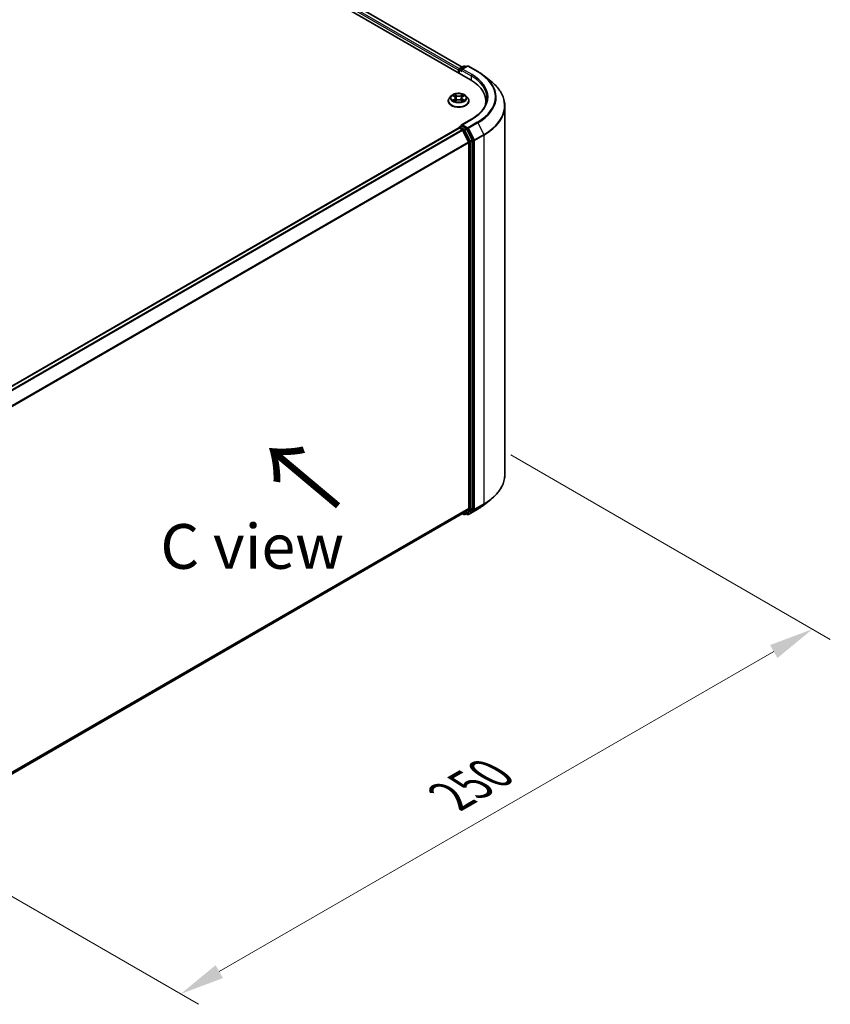
# Model space of a CAD drawing. Units: millimetres. Extents: x 0 to 8326, y 0 to 1826.
# Drawn here: x 63 to 94, y 81 to 117 of the extents above; entities that cross this region are included whole.
import ezdxf

# ---------------------------------------------------------------- set-up
doc = ezdxf.new("R2010")
doc.units = ezdxf.units.MM
doc.header["$LTSCALE"] = 0.666667
doc.layers.get('Defpoints').update_dxf_attribs({"lineweight": 25})
for name, color, linetype, lineweight in [('Dimension (ISO)', 7, 'Continuous', 18), ('Symbol (ISO)', 7, 'Continuous', 18), ('Visible (ISO)', 7, 'Continuous', 35), ('Visible Narrow (ISO)', 7, 'Continuous', 25)]:
    doc.layers.add(name, color=color, linetype=linetype, lineweight=lineweight)
doc.styles.add('Note Text (TK)', font='MS PGothic.ttf')
doc.dimstyles.new('Default - Method 1b (TK)', dxfattribs={"dimscale": 0.666667, "dimtxt": 2.5, "dimasz": 2.5, "dimexe": 1, "dimexo": 1.5, "dimgap": 1, "dimtad": 1, "dimtoh": 1, "dimrnd": 1e-08, "dimdsep": 46, "dimtxsty": 'Note Text (TK)', "dimcen": 0.09, "dimdle": 5, "dimclrd": 100, "dimclre": 100, "dimclrt": 7, "dimadec": 1, "dimazin": 1, "dimtfac": 1, "dimtmove": 0, "dimatfit": 3, "dimfxl": 1, "dimtolj": 1, "dimlwd": -1, "dimlwe": -1, "dimarcsym": 0})

# ---------------------------------------------------------------- blocks, each defined once
blk = doc.blocks.new('*D17')
at = {"layer": 'Defpoints', "color": 0}
for p in [(80.752, 101.655), (57.182, 88.046), (69.438, 80.97)]:
    blk.add_point(p, dxfattribs=at)
at = {"layer": 'Dimension (ISO)', "color": 100}
for p, q in [((81.752, 101.077), (93.675, 94.193)), ((91.565, 93.745), (70.882, 81.803)), ((58.182, 87.469), (70.105, 80.585))]:
    blk.add_line(p, q, dxfattribs=at)
for points in [[(91.426, 93.986), (91.704, 93.504), (93.009, 94.578)], [(70.743, 82.044), (71.021, 81.563), (69.438, 80.97)]]:
    blk.add_solid(points, dxfattribs=at)
at = {"layer": 'Dimension (ISO)', "color": 7, "insert": (79.526, 88.349), "char_height": 1.66667, "attachment_point": 4, "rotation": 30, "style": 'Note Text (TK)'}
blk.add_mtext('\\A1;{\\Q-30.000;\\W0.816;\\H0.816x;250}', dxfattribs=at)

msp = doc.modelspace()

# ---------------------------------------------------------------- linework, layer by layer
at = {"layer": 'Visible (ISO)'}
for p, q in [((43.4828, 136.2976), (80.2524, 115.0686)), ((79.9468, 115.5481), (44.1307, 136.2266)), ((79.8092, 115.4334), (79.8092, 115.3245)), ((79.8258, 115.3149), (79.8258, 115.4551)), ((79.8458, 115.4898), (80.0022, 115.5801)), ((80.1343, 115.5801), (79.9201, 115.4564)), ((80.0422, 115.5801), (80.0882, 115.5535)), ((80.1743, 115.5801), (80.5231, 115.3787)), ((80.7613, 115.2179), (81.0135, 115.0183)), ((79.4226, 114.2794), (79.4226, 114.2838)), ((79.5358, 114.4709), (79.4697, 114.3971)), ((79.6006, 114.479), (79.6573, 114.4451)), ((79.6677, 114.2769), (79.7269, 114.3098)), ((79.6923, 114.3985), (79.7032, 114.2967)), ((79.8916, 114.3098), (79.9507, 114.2769)), ((79.9262, 114.3985), (79.9152, 114.2967)), ((79.9611, 114.4451), (80.0179, 114.479)), ((80.0179, 114.479), (80.0179, 114.479)), ((80.0827, 114.4709), (80.1488, 114.3971)), ((80.1959, 114.2794), (80.1959, 114.2838)), ((80.8264, 114.1739), (80.8264, 114.2685)), ((81.5331, 100.3454), (81.5331, 114.0934)), ((80.2889, 113.6009), (79.9201, 113.388)), ((60.9719, 102.3938), (79.8175, 113.2743)), ((79.8258, 113.2778), (79.8258, 113.2762)), ((79.8375, 113.2724), (79.9374, 113.2147)), ((79.8458, 113.3124), (79.913, 113.3513)), ((80.0882, 113.2583), (79.9318, 113.3486)), ((79.9591, 113.1904), (80.1798, 112.7572)), ((80.3212, 112.8192), (80.1099, 113.234)), ((80.3278, 99.086), (80.3278, 112.7945)), ((80.1864, 112.7325), (80.1864, 99.0935)), ((80.7613, 99.2209), (81.0135, 99.4205)), ((61.3607, 88.16), (79.9574, 98.8968)), ((79.9468, 98.8907), (80.0022, 98.8587)), ((80.1798, 99.0763), (79.9591, 98.898)), ((80.0422, 98.8587), (80.1082, 98.8968)), ((80.1343, 98.8587), (80.0882, 98.8853)), ((80.1099, 98.898), (80.3212, 99.0688)), ((80.1743, 98.8587), (80.5231, 99.0601))]:
    msp.add_line(p, q, dxfattribs=at)
for centre, start, end in [((79.8658, 115.4551), 120, 180), ((80.0222, 115.5454), 60, 120), ((80.1543, 115.5455), 60, 120), ((79.8658, 113.2778), 120, 180), ((80.0222, 98.8934), 240, 300), ((80.1543, 98.8933), 240, 300)]:
    msp.add_arc(centre, 0.04, start, end, dxfattribs=at)
for centre, major_axis, start_param, end_param in [((79.8375, 115.4497), (-0.02, -0.0346), 4.0083564, 5.4977871), ((79.9601, 115.4334), (-0.0566, 0), 4.712389, 6.2831853), ((79.9318, 115.417), (-0.02, 0.0346), 0.7853982, 2.3561945), ((78.8664, 114.2685), (1.96, 0), 6.1711605, 7.0685835), ((78.8664, 114.0508), (2, 0), 0.1529658, 0.2006295), ((79.8375, 113.2397), (-0.02, 0.0346), 5.4977871, 6.2831853), ((79.9601, 113.3649), (-0.0566, 0), 4.712389, 6.2831853), ((79.9318, 113.3812), (-0.02, -0.0346), 5.4977871, 6.1236372), ((79.9374, 113.182), (0.02, -0.0346), 1.4801364, 2.3561945), ((80.0882, 113.2256), (0.02, -0.0346), 1.4801364, 2.3561945), ((80.1581, 112.7489), (0.02, -0.0346), 0.7853982, 1.4801364), ((80.2995, 112.8108), (0.02, -0.0346), 0.7853982, 1.4801364), ((79.9374, 98.9314), (0.02, -0.0346), 0, 0.0906599), ((80.0882, 98.9315), (0.02, -0.0346), 0, 0.0906599), ((80.1581, 99.1098), (0.02, -0.0346), 0.0906599, 0.7853982), ((80.2995, 99.1023), (0.02, -0.0346), 0.0906599, 0.7853982)]:
    msp.add_ellipse(centre, major_axis=major_axis, ratio=0.5773503, start_param=start_param, end_param=end_param, dxfattribs=at)
for points, knots in [([(80.5231, 115.3787), (80.5403, 115.3687), (80.5573, 115.3586), (80.5908, 115.3381), (80.6072, 115.3276), (80.6396, 115.3065), (80.6555, 115.2958), (80.6867, 115.274), (80.702, 115.263), (80.7321, 115.2407), (80.7469, 115.2294), (80.7613, 115.2179)], [3.14159265, 3.14159265, 3.14159265, 3.14159265, 3.17264484, 3.17264484, 3.20369702, 3.20369702, 3.2347492, 3.2347492, 3.26580139, 3.26580139, 3.29685357, 3.29685357, 3.29685357, 3.29685357]), ([(81.5331, 114.0934), (81.5331, 114.16), (81.5258, 114.2266), (81.4969, 114.3585), (81.4752, 114.4238), (81.4181, 114.5519), (81.3826, 114.6147), (81.2985, 114.7369), (81.2499, 114.7963), (81.1406, 114.9107), (81.0798, 114.9658), (81.0135, 115.0183)], [2.35619449, 2.35619449, 2.35619449, 2.35619449, 2.48222194, 2.48222194, 2.60824939, 2.60824939, 2.73427684, 2.73427684, 2.86030429, 2.86030429, 2.98633174, 2.98633174, 2.98633174, 2.98633174]), ([(79.4697, 114.3971), (79.4637, 114.3905), (79.4582, 114.3836), (79.4484, 114.3694), (79.444, 114.3621), (79.4363, 114.3472), (79.4331, 114.3395), (79.4279, 114.3239), (79.4259, 114.316), (79.4232, 114.3), (79.4226, 114.2919), (79.4226, 114.2838)], [3.4494242, 3.4494242, 3.4494242, 3.4494242, 3.54493753, 3.54493753, 3.64045085, 3.64045085, 3.73596417, 3.73596417, 3.83147749, 3.83147749, 3.92699082, 3.92699082, 3.92699082, 3.92699082]), ([(79.4226, 114.2794), (79.4226, 114.2555), (79.4288, 114.2317), (79.4532, 114.1862), (79.4718, 114.1645), (79.5196, 114.1252), (79.5493, 114.1077), (79.6165, 114.0792), (79.654, 114.0682), (79.7329, 114.0536), (79.7742, 114.0501), (79.8566, 114.0509), (79.8977, 114.0552), (79.9756, 114.0711), (80.0124, 114.0828), (80.0782, 114.1126), (80.1071, 114.1307), (80.1537, 114.1718), (80.1715, 114.1948), (80.1913, 114.2387), (80.1959, 114.259), (80.1959, 114.2794)], [3.9269908, 3.9269908, 3.9269908, 3.9269908, 4.2267014, 4.2267014, 4.5391124, 4.5391124, 4.8636054, 4.8636054, 5.1893334, 5.1893334, 5.5140838, 5.5140838, 5.8384387, 5.8384387, 6.1632728, 6.1632728, 6.4890702, 6.4890702, 6.8129852, 6.8129852, 7.0685835, 7.0685835, 7.0685835, 7.0685835]), ([(80.0827, 114.4709), (80.0663, 114.4892), (80.0455, 114.5052), (79.9965, 114.5328), (79.9679, 114.5441), (79.9067, 114.5607), (79.8739, 114.5659), (79.8076, 114.5699), (79.774, 114.5687), (79.7091, 114.5601), (79.6777, 114.5526), (79.62, 114.5318), (79.5937, 114.5185), (79.558, 114.4929), (79.546, 114.4823), (79.5358, 114.4709)], [1.2629648, 1.2629648, 1.2629648, 1.2629648, 1.5839777, 1.5839777, 1.9184063, 1.9184063, 2.2514838, 2.2514838, 2.5827972, 2.5827972, 2.9145331, 2.9145331, 3.2485111, 3.2485111, 3.4494242, 3.4494242, 3.4494242, 3.4494242]), ([(79.6136, 114.4712), (79.6057, 114.4802), (79.5936, 114.4854), (79.582, 114.4879), (79.5818, 114.4879), (79.5817, 114.488)], [0.001902216, 0.001902216, 0.001902216, 0.001902216, 0.032055974, 0.032055974, 0.032394303, 0.032394303, 0.032394303, 0.032394303]), ([(79.5817, 114.488), (79.5818, 114.4879), (79.582, 114.4879), (79.5831, 114.4874), (79.5842, 114.487), (79.5853, 114.4866)], [-0.0323943032, -0.0323943032, -0.0323943032, -0.0323943032, -0.0320559737, -0.0320559737, -0.0289727583, -0.0289727583, -0.0289727583, -0.0289727583]), ([(79.5823, 114.3105), (79.5822, 114.3105), (79.5821, 114.3104), (79.582, 114.3104), (79.5818, 114.3103), (79.5817, 114.3103)], [-0.00023059908, -0.00023059908, -0.00023059908, -0.00023059908, 0, 0, 0.00033832945, 0.00033832945, 0.00033832945, 0.00033832945]), ([(79.5817, 114.3103), (79.5818, 114.3103), (79.582, 114.3103), (79.5822, 114.3104), (79.5823, 114.3104), (79.5824, 114.3104)], [-0.00033832945, -0.00033832945, -0.00033832945, -0.00033832945, 0, 0, 0.00024151791, 0.00024151791, 0.00024151791, 0.00024151791]), ([(79.6263, 114.3054), (79.6288, 114.3034), (79.6314, 114.3014), (79.637, 114.2974), (79.64, 114.2954), (79.6463, 114.2914), (79.6497, 114.2895), (79.6568, 114.2857), (79.6605, 114.2838), (79.6666, 114.2809), (79.6689, 114.2799), (79.6713, 114.2788)], [4.53491661, 4.53491661, 4.53491661, 4.53491661, 4.60506204, 4.60506204, 4.67520747, 4.67520747, 4.7453529, 4.7453529, 4.81549833, 4.81549833, 4.85637589, 4.85637589, 4.85637589, 4.85637589]), ([(79.6557, 114.5301), (79.6557, 114.5302), (79.6556, 114.5302), (79.6555, 114.5303), (79.6554, 114.5304), (79.6553, 114.5305)], [-0.00023059908, -0.00023059908, -0.00023059908, -0.00023059908, 0, 0, 0.00033832945, 0.00033832945, 0.00033832945, 0.00033832945]), ([(79.6553, 114.5305), (79.6554, 114.5304), (79.6554, 114.5303), (79.6555, 114.5302), (79.6556, 114.5301), (79.6556, 114.5301)], [-0.00033832945, -0.00033832945, -0.00033832945, -0.00033832945, 0, 0, 0.00024151791, 0.00024151791, 0.00024151791, 0.00024151791]), ([(79.6701, 114.2782), (79.6636, 114.2786), (79.6597, 114.2744), (79.6554, 114.2679), (79.6554, 114.2678), (79.6553, 114.2678)], [0.002431037, 0.002431037, 0.002431037, 0.002431037, 0.032055974, 0.032055974, 0.032394303, 0.032394303, 0.032394303, 0.032394303]), ([(79.6553, 114.2678), (79.6554, 114.2678), (79.6555, 114.2679), (79.6563, 114.2686), (79.657, 114.2692), (79.6577, 114.2698)], [-0.0323943032, -0.0323943032, -0.0323943032, -0.0323943032, -0.0320559737, -0.0320559737, -0.0289727583, -0.0289727583, -0.0289727583, -0.0289727583]), ([(79.6923, 114.3985), (79.6919, 114.4021), (79.6911, 114.4057), (79.6886, 114.4127), (79.6869, 114.4161), (79.6828, 114.4227), (79.6804, 114.4258), (79.6749, 114.4319), (79.6718, 114.4347), (79.665, 114.4402), (79.6613, 114.4427), (79.6573, 114.4451)], [0.84730152, 0.84730152, 0.84730152, 0.84730152, 0.98850982, 0.98850982, 1.12971813, 1.12971813, 1.27092643, 1.27092643, 1.41213473, 1.41213473, 1.55334303, 1.55334303, 1.55334303, 1.55334303]), ([(79.8916, 114.3098), (79.8827, 114.3148), (79.8726, 114.3189), (79.8508, 114.3251), (79.8392, 114.3273), (79.8153, 114.3294), (79.8031, 114.3294), (79.7793, 114.3273), (79.7676, 114.3251), (79.7459, 114.3189), (79.7358, 114.3148), (79.7269, 114.3098)], [1.5882496, 1.5882496, 1.5882496, 1.5882496, 1.8954276, 1.8954276, 2.2026055, 2.2026055, 2.5097835, 2.5097835, 2.8169614, 2.8169614, 3.1241394, 3.1241394, 3.1241394, 3.1241394]), ([(79.9611, 114.4451), (79.9572, 114.4427), (79.9535, 114.4402), (79.9467, 114.4347), (79.9436, 114.4319), (79.9381, 114.4258), (79.9356, 114.4227), (79.9316, 114.4161), (79.9299, 114.4127), (79.9274, 114.4057), (79.9266, 114.4021), (79.9262, 114.3985)], [3.15904595, 3.15904595, 3.15904595, 3.15904595, 3.30025425, 3.30025425, 3.44146255, 3.44146255, 3.58267086, 3.58267086, 3.72387916, 3.72387916, 3.86508746, 3.86508746, 3.86508746, 3.86508746]), ([(79.9467, 114.5022), (79.9542, 114.5125), (79.9585, 114.5232), (79.963, 114.5303), (79.9631, 114.5304), (79.9631, 114.5305)], [0, 0, 0, 0, 0.032055974, 0.032055974, 0.032394303, 0.032394303, 0.032394303, 0.032394303]), ([(79.9472, 114.2788), (79.9496, 114.2799), (79.9519, 114.2809), (79.958, 114.2838), (79.9617, 114.2857), (79.9688, 114.2895), (79.9722, 114.2914), (79.9785, 114.2954), (79.9815, 114.2974), (79.9871, 114.3014), (79.9897, 114.3034), (79.9921, 114.3054)], [6.13919839, 6.13919839, 6.13919839, 6.13919839, 6.18007596, 6.18007596, 6.25022139, 6.25022139, 6.32036682, 6.32036682, 6.39051225, 6.39051225, 6.46065768, 6.46065768, 6.46065768, 6.46065768]), ([(79.9631, 114.5305), (79.963, 114.5304), (79.963, 114.5303), (79.9622, 114.5297), (79.9615, 114.529), (79.9608, 114.5284)], [-0.0323943032, -0.0323943032, -0.0323943032, -0.0323943032, -0.0320559737, -0.0320559737, -0.0289727583, -0.0289727583, -0.0289727583, -0.0289727583]), ([(79.9627, 114.2681), (79.9628, 114.2681), (79.9628, 114.268), (79.963, 114.2679), (79.963, 114.2678), (79.9631, 114.2678)], [-0.00023059908, -0.00023059908, -0.00023059908, -0.00023059908, 0, 0, 0.00033832945, 0.00033832945, 0.00033832945, 0.00033832945]), ([(79.9631, 114.2678), (79.9631, 114.2678), (79.963, 114.2679), (79.9629, 114.268), (79.9629, 114.2681), (79.9629, 114.2681)], [-0.00033832945, -0.00033832945, -0.00033832945, -0.00033832945, 0, 0, 0.00024151791, 0.00024151791, 0.00024151791, 0.00024151791]), ([(80.0034, 114.3107), (80.0112, 114.3122), (80.0242, 114.3129), (80.0365, 114.3103), (80.0366, 114.3103), (80.0367, 114.3103)], [0, 0, 0, 0, 0.032055974, 0.032055974, 0.032394303, 0.032394303, 0.032394303, 0.032394303]), ([(80.0367, 114.3103), (80.0366, 114.3103), (80.0365, 114.3104), (80.0353, 114.3108), (80.0343, 114.3112), (80.0332, 114.3116)], [-0.0323943032, -0.0323943032, -0.0323943032, -0.0323943032, -0.0320559737, -0.0320559737, -0.0289727583, -0.0289727583, -0.0289727583, -0.0289727583]), ([(80.0367, 114.488), (80.0366, 114.4879), (80.0365, 114.4879), (80.0363, 114.4879), (80.0362, 114.4878), (80.0361, 114.4878)], [-0.00033832945, -0.00033832945, -0.00033832945, -0.00033832945, 0, 0, 0.00024151791, 0.00024151791, 0.00024151791, 0.00024151791]), ([(80.0362, 114.4877), (80.0362, 114.4878), (80.0363, 114.4878), (80.0365, 114.4879), (80.0366, 114.4879), (80.0367, 114.488)], [-0.00023059908, -0.00023059908, -0.00023059908, -0.00023059908, 0, 0, 0.00033832945, 0.00033832945, 0.00033832945, 0.00033832945]), ([(80.1959, 114.2838), (80.1959, 114.2919), (80.1952, 114.3), (80.1926, 114.316), (80.1906, 114.3239), (80.1854, 114.3395), (80.1821, 114.3472), (80.1745, 114.3621), (80.1701, 114.3694), (80.1602, 114.3836), (80.1548, 114.3905), (80.1488, 114.3971)], [0.78539816, 0.78539816, 0.78539816, 0.78539816, 0.88091149, 0.88091149, 0.97642481, 0.97642481, 1.07193813, 1.07193813, 1.16745145, 1.16745145, 1.26296478, 1.26296478, 1.26296478, 1.26296478]), ([(80.8664, 114.3991), (80.8664, 114.3411), (80.8585, 114.283), (80.8269, 114.1679), (80.8032, 114.1108), (80.7402, 113.9988), (80.7009, 113.9439), (80.6073, 113.8379), (80.553, 113.7867), (80.4308, 113.6896), (80.3629, 113.6436), (80.2889, 113.6009)], [3.92699082, 3.92699082, 3.92699082, 3.92699082, 4.08407045, 4.08407045, 4.24115008, 4.24115008, 4.39822972, 4.39822972, 4.55530935, 4.55530935, 4.71238898, 4.71238898, 4.71238898, 4.71238898]), ([(79.913, 113.3513), (79.9148, 113.3523), (79.9176, 113.3528), (79.9244, 113.352), (79.9282, 113.3506), (79.9318, 113.3486)], [0.038953354, 0.038953354, 0.038953354, 0.038953354, 0.050334548, 0.050334548, 0.061715743, 0.061715743, 0.061715743, 0.061715743]), ([(81.5331, 100.3454), (81.5331, 100.2788), (81.5258, 100.2122), (81.4969, 100.0803), (81.4752, 100.015), (81.4181, 99.8869), (81.3826, 99.8241), (81.2985, 99.7019), (81.2499, 99.6425), (81.1406, 99.5281), (81.0798, 99.473), (81.0135, 99.4205)], [3.92699082, 3.92699082, 3.92699082, 3.92699082, 4.05301827, 4.05301827, 4.17904572, 4.17904572, 4.30507316, 4.30507316, 4.43110061, 4.43110061, 4.55712806, 4.55712806, 4.55712806, 4.55712806]), ([(80.5231, 99.0601), (80.5403, 99.0701), (80.5573, 99.0802), (80.5908, 99.1007), (80.6072, 99.1112), (80.6396, 99.1323), (80.6555, 99.143), (80.6867, 99.1648), (80.702, 99.1758), (80.7321, 99.1981), (80.7469, 99.2094), (80.7613, 99.2209)], [1.57079633, 1.57079633, 1.57079633, 1.57079633, 1.60184851, 1.60184851, 1.63290069, 1.63290069, 1.66395288, 1.66395288, 1.69500506, 1.69500506, 1.72605724, 1.72605724, 1.72605724, 1.72605724])]:
    msp.add_open_spline(points, degree=3, knots=knots, dxfattribs=at)
for points in [[(79.5853, 114.4866), (79.5905, 114.4845), (79.5957, 114.4819), (79.6006, 114.479)], [(79.6577, 114.2698), (79.661, 114.2725), (79.6643, 114.275), (79.6677, 114.2769)], [(79.9608, 114.5284), (79.9542, 114.5222), (79.9475, 114.5146), (79.94, 114.5073)], [(80.0332, 114.3116), (80.0231, 114.3151), (80.0128, 114.3172), (80.0052, 114.3187)]]:
    msp.add_open_spline(points, degree=3, dxfattribs=at)
at = {"layer": 'Visible Narrow (ISO)'}
for p, q in [((79.8092, 115.4334), (43.9825, 136.1179)), ((79.8369, 115.4827), (44.0108, 136.1669)), ((79.9351, 115.5413), (44.1107, 136.2246)), ((79.8375, 115.4388), (79.9318, 115.3844)), ((79.8375, 115.3082), (79.8375, 115.4388)), ((79.8658, 115.4878), (80.0222, 115.5781)), ((79.9201, 115.4564), (79.8658, 115.4878)), ((79.9035, 115.4334), (80.2806, 115.2156)), ((79.9601, 115.466), (80.1543, 115.5781)), ((80.3089, 115.2646), (79.9601, 115.466)), ((80.0222, 115.5781), (80.0765, 115.5467)), ((80.1543, 115.5781), (80.5031, 115.3767)), ((80.2806, 115.2156), (80.2806, 115.052)), ((79.5817, 114.488), (79.6539, 114.4448)), ((79.6539, 114.3534), (79.5817, 114.3103)), ((79.6133, 114.3187), (79.6587, 114.3458)), ((79.6374, 114.2971), (79.6326, 114.3048)), ((79.7301, 114.4888), (79.6553, 114.5305)), ((79.6553, 114.2678), (79.7301, 114.3095)), ((79.6587, 114.3458), (79.6634, 114.2824)), ((79.6638, 114.2769), (79.6638, 114.2769)), ((79.664, 114.2746), (79.664, 114.2746)), ((79.6785, 114.5073), (79.7255, 114.4811)), ((79.7188, 114.3866), (79.6949, 114.4728)), ((79.7255, 114.4811), (79.7188, 114.3866)), ((79.9631, 114.5305), (79.8883, 114.4888)), ((79.8883, 114.3095), (79.9631, 114.2678)), ((79.893, 114.4811), (79.94, 114.5073)), ((79.893, 114.4811), (79.8997, 114.3866)), ((79.9236, 114.4728), (79.8997, 114.3866)), ((79.9545, 114.2746), (79.9545, 114.2746)), ((79.9547, 114.2769), (79.9547, 114.2769)), ((79.9598, 114.3458), (79.9551, 114.2824)), ((79.9598, 114.3458), (80.0052, 114.3187)), ((79.9645, 114.4448), (80.0367, 114.488)), ((80.0367, 114.3103), (79.9645, 114.3534)), ((79.9858, 114.3048), (79.9811, 114.2971)), ((79.9601, 113.3976), (80.3089, 113.599)), ((60.9836, 102.3871), (79.8375, 113.2724)), ((61.0835, 102.3294), (79.9374, 113.2147)), ((61.1154, 102.311), (79.9591, 113.1904)), ((79.8658, 113.3105), (79.9318, 113.3486)), ((80.0222, 113.2202), (79.8658, 113.3105)), ((79.9585, 113.1916), (79.9939, 113.1712)), ((80.1543, 113.2854), (79.9601, 113.3976)), ((79.9939, 113.1712), (80.2052, 112.7564)), ((80.0882, 113.2583), (80.0222, 113.2202)), ((80.0439, 113.1959), (80.1099, 113.234)), ((80.2552, 112.7811), (80.0439, 113.1959)), ((80.0882, 113.2583), (80.126, 113.2365)), ((80.126, 113.2365), (80.3466, 112.8033)), ((80.5031, 113.4869), (80.1543, 113.2854)), ((80.176, 113.2612), (80.5248, 113.4626)), ((80.3966, 112.828), (80.176, 113.2612)), ((80.5248, 113.4626), (80.7455, 113.0294)), ((61.3493, 101.8854), (80.1798, 112.7572)), ((80.3212, 112.8192), (80.2552, 112.7811)), ((80.2618, 112.7564), (80.3278, 112.7945)), ((80.3466, 112.8033), (80.3466, 99.0554)), ((80.7455, 113.0294), (80.3966, 112.828)), ((80.4032, 112.8033), (80.752, 113.0047)), ((80.4032, 99.0554), (80.4032, 112.8033)), ((80.752, 113.0047), (80.752, 99.2568)), ((61.3596, 101.8629), (80.1864, 112.7325)), ((80.2052, 112.7564), (80.2052, 99.0479)), ((80.2618, 99.0479), (80.2618, 112.7564)), ((80.3966, 99.0382), (80.7455, 99.2396)), ((80.752, 99.2568), (80.4032, 99.0554)), ((80.5248, 99.0613), (80.7455, 99.2396)), ((61.3607, 88.2245), (80.1864, 99.0935)), ((61.3607, 88.2112), (80.1798, 99.0763)), ((61.3607, 88.1602), (79.9591, 98.898)), ((79.9939, 98.8771), (79.9585, 98.8975)), ((80.2052, 99.0479), (79.9939, 98.8771)), ((80.0439, 98.8599), (80.2552, 99.0307)), ((80.1099, 98.898), (80.0439, 98.8599)), ((80.126, 98.877), (80.0999, 98.8921)), ((80.3466, 99.0554), (80.126, 98.877)), ((80.5248, 99.0613), (80.176, 98.8599)), ((80.176, 98.8599), (80.3966, 99.0382)), ((80.2552, 99.0307), (80.3212, 99.0688)), ((80.3278, 99.086), (80.2618, 99.0479))]:
    msp.add_line(p, q, dxfattribs=at)
for centre, major_axis, ratio, start_param, end_param in [((79.8658, 115.4551), (-0.04, 0), 0.5773503, 0, 0.7853982), ((79.8658, 115.4551), (0.02, 0.0346), 0.5773503, 0.7853982, 2.3561945), ((79.8658, 115.4551), (-0.02, 0.0346), 0.5773503, 5.4977871, 6.2831853), ((80.0222, 115.5454), (-0.02, 0.0346), 0.5773503, 5.4977871, 6.2831853), ((80.0222, 115.5454), (0.02, 0.0346), 0.5773503, 0, 0.7853982), ((80.1543, 115.5455), (-0.02, 0.0346), 0.5773503, 5.4977871, 6.2831853), ((80.1543, 115.5455), (0.02, 0.0346), 0.5773503, 0, 0.7853982), ((80.5031, 115.3441), (0.02, 0.0346), 0.5773503, 0, 0.7853982), ((78.8664, 114.4318), (2.3146, 0), 0.5773503, 5.4977871, 7.0685835), ((80.3089, 115.2319), (0.02, 0.0346), 0.5773503, 0.7853982, 2.3561945), ((78.8664, 114.3991), (2, 0), 0.5773503, 0, 0.7853982), ((78.8664, 114.4318), (2.04, 0), 0.5773503, 5.4977871, 7.0685835), ((78.8664, 114.42), (2.3453, 0), 0.5773503, 5.4977871, 6.9133226), ((78.8664, 114.1143), (2.6574, 0), 0.5773503, 5.4977871, 6.9133226), ((79.8092, 114.2957), (-0.3824, 0), 0.5773503, 5.8056187, 9.9023446), ((79.8092, 114.2838), (-0.3867, 0), 0.5773503, 0, 3.1415927), ((79.8092, 114.2794), (0.3867, 0), 0.5773503, 3.1415927, 6.2831853), ((79.8092, 114.3892), (-0.3079, 0), 0.5773503, 5.8056187, 9.9023446), ((79.8092, 114.3991), (-0.2747, 0), 0.5773503, 5.3071026, 5.6884717), ((79.8092, 114.3991), (0.2747, 0), 0.5773503, 3.7363063, 4.1176753), ((79.6181, 114.3165), (-0.00128, -0.00654), 0.7797536, 4.5269049, 5.922087), ((79.5977, 114.2668), (-0.021, -0.0502), 0.7122196, 2.6720097, 3.2872655), ((79.6374, 114.3026), (-0.00567, -0.00351), 0.7297361, 5.1634453, 5.7754826), ((79.8092, 114.3689), (0.215, 0), 0.5773503, 2.1762943, 2.4206222), ((79.6539, 114.4394), (0.00342, 0.00572), 0.5873385, 0, 0.7942785), ((79.572, 114.3991), (0.1139, 0), 0.5773503, 5.5152404, 7.0511302), ((79.6539, 114.348), (0.00342, -0.00572), 0.5873385, 0.8637843, 2.3473142), ((79.572, 114.3942), (0.1205, 0), 0.5773503, 5.5152404, 6.3450887), ((79.6739, 114.505), (-0.00544, -0.00385), 0.1849737, 1.043317, 2.4384992), ((79.6563, 114.4773), (0.0282, -0.0564), 0.5476269, 1.2270205, 1.8422764), ((79.6903, 114.4705), (-0.00642, -0.00178), 0.2229178, 3.8515805, 5.2070037), ((79.7142, 114.3844), (-0.00642, -0.00178), 0.2228845, 3.8515738, 5.2026198), ((79.7301, 114.4833), (-0.00325, -0.00582), 0.5671862, 3.9184152, 5.401945), ((79.8092, 114.5311), (0.1205, 0), 0.5773503, 3.9444441, 5.4803339), ((79.7301, 114.304), (-0.00325, 0.00582), 0.5671862, 5.5063628, 6.2831853), ((79.8092, 114.5361), (-0.1139, 0), 0.5773503, 0.8028515, 2.3387412), ((79.8092, 114.2622), (0.1139, 0), 0.5773503, 0.8028515, 2.3387412), ((79.8883, 114.4833), (0.00325, -0.00582), 0.5671862, 0.8812403, 2.3647701), ((79.8883, 114.304), (0.00325, 0.00582), 0.5671862, 0, 0.7768225), ((79.9043, 114.3844), (-0.00642, 0.00178), 0.2228845, 4.2221582, 5.5732041), ((80.0465, 114.3991), (-0.1139, 0), 0.5773503, 5.5152404, 7.0511302), ((79.9622, 114.4773), (-0.0282, -0.0564), 0.5476269, 4.4409089, 5.0561648), ((79.9282, 114.4705), (-0.00642, 0.00178), 0.2229178, 4.2177743, 5.5731974), ((80.0465, 114.3942), (-0.1205, 0), 0.5773503, 6.221282, 7.0511302), ((79.8092, 114.3689), (0.215, 0), 0.5773503, 0.7209705, 0.9652983), ((79.9446, 114.505), (-0.00544, 0.00385), 0.1849737, 0.7030935, 2.0982756), ((79.9645, 114.348), (-0.00342, -0.00572), 0.5873385, 3.9358711, 5.419401), ((79.9645, 114.4394), (-0.00342, 0.00572), 0.5873385, 5.4889069, 6.2831853), ((79.8092, 114.3991), (-0.2747, 0), 0.5773503, 3.7363063, 4.1176753), ((79.8092, 114.3991), (0.2747, 0), 0.5773503, 5.3071026, 5.6884717), ((80.0208, 114.2668), (0.021, -0.0502), 0.7122196, 2.9959198, 3.6111756), ((79.9811, 114.3026), (-0.00567, 0.00351), 0.7297361, 3.6492954, 4.2613326), ((80.0004, 114.3165), (0.00128, -0.00654), 0.7797536, 0.3610983, 1.7562804), ((78.8664, 114.0934), (2.6667, 0), 0.5773503, 5.4977871, 6.2831853), ((80.3089, 113.5663), (-0.02, 0.0346), 0.5773503, 5.4977871, 6.2831853), ((79.8658, 113.2778), (-0.04, 0), 0.5773503, 0, 0.0701236), ((79.8658, 113.2778), (0.02, 0.0346), 0.5773503, 0.7853982, 2.061679), ((79.8658, 113.2778), (-0.02, 0.0346), 0.5773503, 5.4977871, 6.2831853), ((80.0222, 113.1875), (0.02, 0.0346), 0.5773503, 0.7853982, 2.3561945), ((80.0222, 113.1875), (-0.0356, -0.0182), 0.0739221, 0.617421, 2.1882173), ((80.0222, 113.1875), (-0.02, 0.0346), 0.5773503, 4.6217291, 5.4977871), ((80.1543, 113.2528), (0.02, 0.0346), 0.5773503, 0.7853982, 2.3561945), ((80.1543, 113.2528), (-0.0356, -0.0182), 0.0739221, 0.617421, 2.1882173), ((80.1543, 113.2528), (-0.02, 0.0346), 0.5773503, 4.6217291, 5.4977871), ((80.5031, 113.4542), (0.02, -0.0346), 0.5773503, 1.4801364, 2.3561945), ((80.2335, 112.7727), (0.0356, 0.0182), 0.0739221, 3.7590136, 5.32981), ((80.2335, 112.7727), (-0.02, 0.0346), 0.5773503, 3.9269908, 4.6217291), ((80.3749, 112.8196), (0.0356, 0.0182), 0.0739221, 3.7590136, 5.32981), ((80.3749, 112.8196), (-0.04, 0), 0.5773503, 0.7853982, 2.3561945), ((80.3749, 112.8196), (-0.02, 0.0346), 0.5773503, 3.9269908, 4.6217291), ((80.7238, 113.021), (-0.02, 0.0346), 0.5773503, 3.9269908, 4.6217291), ((80.2335, 112.7727), (-0.04, 0), 0.5773503, 0.7853982, 2.3561945), ((78.8664, 100.3454), (2.6667, 0), 0.5773503, 5.4977871, 6.2831853), ((78.8664, 100.0188), (-2.3453, 0), 0.5773503, 2.3561945, 2.5114554), ((78.8664, 100.3245), (2.6574, 0), 0.5773503, 5.4977871, 5.6530481), ((80.7238, 99.2731), (0.02, -0.0346), 0.5773503, 0.0906599, 0.7853982), ((80.0222, 98.8934), (-0.02, -0.0346), 0.5773503, 5.4977871, 6.2831853), ((80.0222, 98.8934), (0.0251, -0.0311), 0.8131434, 4.585045, 6.1558413), ((80.0222, 98.8934), (0.02, -0.0346), 0.5773503, 0, 0.0906599), ((80.1543, 98.8933), (-0.02, -0.0346), 0.5773503, 5.4977871, 6.2831853), ((80.1543, 98.8933), (0.0251, -0.0311), 0.8131434, 4.585045, 6.1558413), ((80.1543, 98.8933), (0.02, -0.0346), 0.5773503, 0, 0.0906599), ((80.2335, 99.0642), (0.04, 0), 0.5773503, 3.9269908, 5.4977871), ((80.2335, 99.0642), (0.0251, -0.0311), 0.8131434, 4.585045, 6.1558413), ((80.2335, 99.0642), (0.02, -0.0346), 0.5773503, 0.0906599, 0.7853982), ((80.3749, 99.0717), (0.04, 0), 0.5773503, 3.9269908, 5.4977871), ((80.3749, 99.0717), (0.0251, -0.0311), 0.8131434, 4.585045, 6.1558413), ((80.3749, 99.0717), (0.02, -0.0346), 0.5773503, 0.0906599, 0.7853982), ((80.5031, 99.0947), (0.02, -0.0346), 0.5773503, 0, 0.0906599)]:
    msp.add_ellipse(centre, major_axis=major_axis, ratio=ratio, start_param=start_param, end_param=end_param, dxfattribs=at)
msp.add_ellipse((79.8092, 114.3991), major_axis=(0.2855, 0), ratio=0.5773503, dxfattribs=at)
for points in [[(79.6133, 114.3187), (79.6049, 114.3171), (79.5934, 114.3146), (79.5823, 114.3105)], [(79.5824, 114.3104), (79.5945, 114.3129), (79.6073, 114.3122), (79.6151, 114.3107)], [(79.6151, 114.3107), (79.6192, 114.3099), (79.623, 114.3081), (79.6263, 114.3054)], [(79.6556, 114.5301), (79.6601, 114.523), (79.6643, 114.5124), (79.6718, 114.5022)], [(79.6785, 114.5073), (79.6702, 114.5153), (79.663, 114.5237), (79.6557, 114.5301)], [(79.6718, 114.5022), (79.6785, 114.4928), (79.6838, 114.4819), (79.6869, 114.4709)], [(79.6869, 114.4709), (79.6949, 114.4422), (79.7028, 114.4135), (79.7108, 114.3848)], [(79.7108, 114.3848), (79.7175, 114.3606), (79.7253, 114.3368), (79.7347, 114.3138)], [(79.741, 114.3166), (79.7323, 114.3393), (79.7251, 114.3628), (79.7188, 114.3866)], [(79.8997, 114.3866), (79.8934, 114.3628), (79.8861, 114.3393), (79.8774, 114.3166)], [(79.8838, 114.3138), (79.8931, 114.3368), (79.901, 114.3606), (79.9077, 114.3848)], [(79.9077, 114.3848), (79.9156, 114.4135), (79.9236, 114.4422), (79.9316, 114.4709)], [(79.9316, 114.4709), (79.9346, 114.4819), (79.9399, 114.4928), (79.9467, 114.5022)], [(79.9629, 114.2681), (79.9587, 114.2745), (79.9548, 114.2786), (79.9484, 114.2782)], [(79.9507, 114.2769), (79.9548, 114.2746), (79.9588, 114.2716), (79.9627, 114.2681)], [(79.9921, 114.3054), (79.9954, 114.3081), (79.9992, 114.3099), (80.0034, 114.3107)], [(80.0361, 114.4878), (80.0247, 114.4853), (80.0127, 114.4802), (80.0048, 114.4712)], [(80.0179, 114.479), (80.0237, 114.4825), (80.03, 114.4854), (80.0362, 114.4877)]]:
    msp.add_open_spline(points, degree=3, dxfattribs=at)

# ---------------------------------------------------------------- texts
at = {"layer": 'Symbol (ISO)', "color": 7, "insert": (75.4554, 99.1248), "char_height": 2.666667, "attachment_point": 4, "rotation": 140, "line_spacing_factor": 1.5, "style": 'Note Text (TK)'}
msp.add_mtext('\\fＭＳ Ｐゴシック|b0|i0;{\\H2.6667;→}', dxfattribs=at)
at = {"layer": 'Symbol (ISO)', "color": 7, "insert": (72.1103, 97.665), "char_height": 1.666667, "attachment_point": 5, "line_spacing_factor": 1.5, "style": 'Note Text (TK)'}
msp.add_mtext('\\fＭＳ Ｐゴシック|b0|i0;C view', dxfattribs=at)

# ---------------------------------------------------------------- dimensions: what is measured, and where the dimension line sits
at = {"layer": 'Dimension (ISO)', "color": 100}
dim = msp.add_linear_dim(base=(69.4383, 80.97), p1=(80.752, 101.6546), p2=(57.1818, 88.0463), angle=30, text='{\\Q-30.000;\\W0.816;\\H0.816x;<>}', dimstyle='Default - Method 1b (TK)', override={"dimgap": 1, "dimtoh": 0, "dimdec": 2, "dimlfac": 9.185587, "dimtol": 0, "dimlim": 0, "dimtp": 0, "dimtm": 0, "dimtdec": 2, "dimtofl": 0, "dimatfit": 1}, dxfattribs=at)
dim.commit()
dim.dimension.update_dxf_attribs({"geometry": '*D17', "text_midpoint": (81.2234, 87.7742), "dimtype": 160})

doc.saveas('drawing.dxf')
